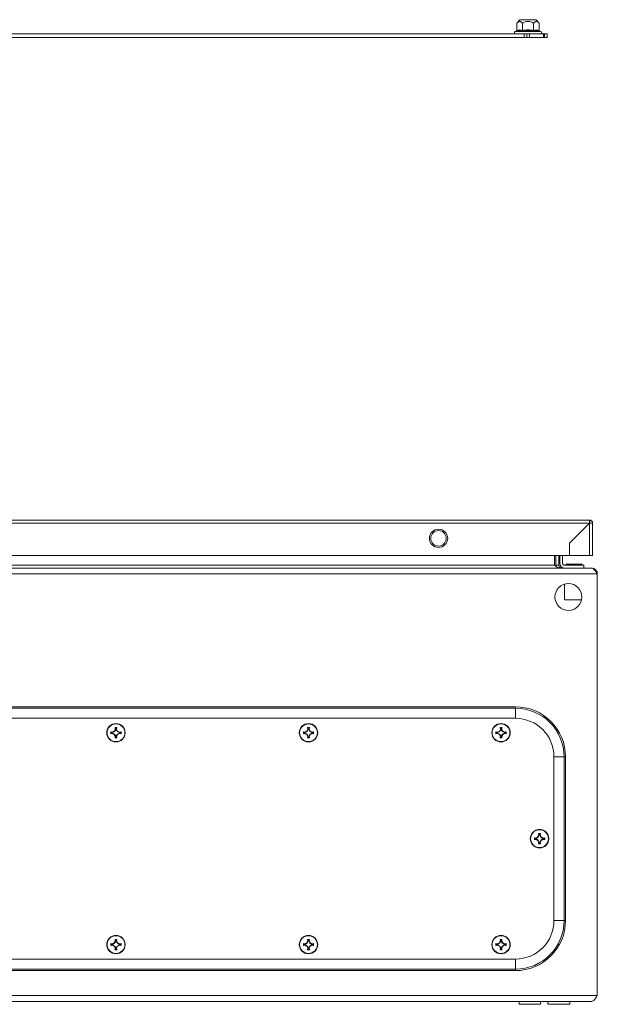
# Model space of a CAD drawing. Units: millimetres. Extents: x -1335 to 1544, y -1490 to 2661.
# Drawn here: x 300 to 600, y 793 to 1305 of the extents above; entities that cross this region are included whole.
import ezdxf

# ---------------------------------------------------------------- set-up
doc = ezdxf.new("R2010")
doc.units = ezdxf.units.MM

msp = doc.modelspace()

# ---------------------------------------------------------------- linework, layer by layer
at = {"color": 7, "linetype": 'Continuous', "lineweight": 15}
for p, q in [((559.78, 1304.64), (558.26, 1302.82)), ((564.03, 1304.64), (559.78, 1304.64)), ((568.28, 1304.64), (564.03, 1304.64)), ((569.8, 1302.82), (568.28, 1304.64)), ((557.96, 1298.68), (557.3, 1298.44)), ((558.26, 1299.05), (558.26, 1302.82)), ((564.03, 1298.98), (561, 1298.68)), ((561.14, 1302.82), (561.14, 1299.05)), ((567.06, 1298.68), (564.03, 1298.98)), ((566.92, 1299.05), (566.92, 1302.82)), ((569.8, 1299.05), (569.8, 1302.82)), ((570.76, 1298.44), (570.1, 1298.68)), ((36.03, 1297.34), (562.03, 1297.34)), ((36.03, 1295.34), (562.03, 1295.34)), ((562.03, 1297.34), (562.03, 1295.34)), ((562.03, 1297.34), (563.48, 1297.34)), ((562.03, 1295.34), (563.48, 1295.34)), ((563.48, 1295.34), (563.48, 1297.34)), ((563.48, 1297.34), (564.72, 1297.34)), ((563.48, 1295.34), (564.72, 1295.34)), ((564.03, 1297.34), (563.58, 1297.34)), ((564.72, 1297.34), (564.72, 1295.34)), ((564.72, 1297.34), (572, 1297.34)), ((564.72, 1295.34), (572, 1295.34)), ((572, 1295.34), (572, 1297.34)), ((572, 1297.34), (572.58, 1297.34)), ((572, 1295.34), (572.58, 1295.34)), ((572.58, 1297.34), (572.58, 1295.34)), ((572.58, 1297.34), (574.03, 1297.34)), ((572.58, 1295.34), (574.03, 1295.34)), ((574.03, 1297.34), (574.03, 1295.34)), ((595.93, 1044.83), (2.13, 1044.83)), ((2.13, 1043.23), (595.93, 1043.23)), ((585.53, 1032.83), (595.93, 1043.23)), ((595.93, 1043.13), (585.63, 1032.83)), ((596.03, 1044.83), (595.93, 1044.83)), ((595.93, 1043.13), (595.93, 1026.33)), ((596.03, 1044.83), (596.03, 1043.33)), ((596.03, 1043.23), (597.53, 1043.23)), ((597.53, 1026.33), (597.53, 1043.23)), ((594.53, 1041.83), (594.53, 1041.73)), ((595.53, 1042.83), (595.63, 1042.83)), ((585.53, 1026.33), (585.53, 1032.83)), ((585.63, 1032.83), (585.63, 1026.33)), ((587.93, 1035.13), (588.05, 1035.27)), ((588.06, 1035.27), (587.96, 1035.27)), ((589.46, 1036.77), (589.56, 1036.77)), ((12.53, 1026.33), (585.53, 1026.33)), ((577.79, 1021.37), (577.79, 1026.33)), ((578.5, 1021.37), (578.5, 1026.33)), ((580, 1026.33), (580, 1021.37)), ((580.5, 1022.37), (580.5, 1026.33)), ((582, 1026.33), (582, 1022.37)), ((585.63, 1026.33), (595.93, 1026.33)), ((596.93, 1019.87), (3.07, 1019.87)), ((22.21, 1021.37), (577.79, 1021.37)), ((578.5, 1021.37), (580, 1021.37)), ((578.62, 1020.75), (578.5, 1021.37)), ((583, 1021.37), (593, 1021.37)), ((583.8, 1021.87), (583.8, 1021.37)), ((583.8, 1021.87), (592.2, 1021.87)), ((592.2, 1021.37), (592.2, 1021.87)), ((593, 1021.37), (593, 1019.87)), ((597, 1019.87), (596.93, 1019.87)), ((0, 1016.87), (600, 1016.87)), ((600, 1016.87), (600, 797.87)), ((583, 1011.58), (583, 1003.37)), ((583, 1003.37), (591.84, 1003.37)), ((557.5, 947.87), (42.5, 947.87)), ((42.5, 947.13), (557.5, 947.13)), ((557.5, 947.13), (557.5, 947.87)), ((557.5, 941.87), (42.5, 941.87)), ((349.12, 935.25), (349.66, 936.17)), ((349.12, 935.25), (349.66, 936.17)), ((349.12, 935.25), (349.66, 936.17)), ((349.86, 936.13), (349.27, 935.1)), ((349.51, 937.03), (350.49, 937.03)), ((349.66, 936.17), (349.51, 937.03)), ((349.51, 937.03), (349.72, 936.86)), ((349.51, 937.03), (350.49, 937.03)), ((349.66, 936.17), (349.51, 937.03)), ((349.51, 937.03), (350.49, 937.03)), ((349.66, 936.17), (349.51, 937.03)), ((349.66, 936.17), (349.86, 936.13)), ((349.72, 936.86), (349.86, 936.13)), ((350.28, 936.86), (349.72, 936.86)), ((350.14, 936.13), (350.28, 936.86)), ((350.14, 936.13), (350.34, 936.17)), ((350.73, 935.1), (350.14, 936.13)), ((350.28, 936.86), (350.49, 937.03)), ((350.49, 937.03), (350.34, 936.17)), ((350.49, 937.03), (350.34, 936.17)), ((350.49, 937.03), (350.34, 936.17)), ((350.34, 936.17), (350.88, 935.25)), ((350.34, 936.17), (350.88, 935.25)), ((350.34, 936.17), (350.88, 935.25)), ((449.12, 935.25), (449.66, 936.17)), ((449.86, 936.13), (449.27, 935.1)), ((449.51, 937.03), (450.49, 937.03)), ((449.66, 936.17), (449.51, 937.03)), ((449.51, 937.03), (449.72, 936.86)), ((449.66, 936.17), (449.86, 936.13)), ((449.72, 936.86), (449.86, 936.13)), ((450.28, 936.86), (449.72, 936.86)), ((450.14, 936.13), (450.28, 936.86)), ((450.14, 936.13), (450.34, 936.17)), ((450.73, 935.1), (450.14, 936.13)), ((450.28, 936.86), (450.49, 937.03)), ((450.49, 937.03), (450.34, 936.17)), ((450.34, 936.17), (450.88, 935.25)), ((549.12, 935.25), (549.66, 936.17)), ((549.86, 936.13), (549.27, 935.1)), ((549.51, 937.03), (550.49, 937.03)), ((549.66, 936.17), (549.51, 937.03)), ((549.51, 937.03), (549.72, 936.86)), ((549.66, 936.17), (549.86, 936.13)), ((549.72, 936.86), (549.86, 936.13)), ((550.28, 936.86), (549.72, 936.86)), ((550.14, 936.13), (550.28, 936.86)), ((550.14, 936.13), (550.34, 936.17)), ((550.73, 935.1), (550.14, 936.13)), ((550.28, 936.86), (550.49, 937.03)), ((550.49, 937.03), (550.34, 936.17)), ((550.34, 936.17), (550.88, 935.25)), ((347.34, 934.86), (348.2, 934.71)), ((347.51, 934.65), (347.34, 934.86)), ((347.34, 934.86), (348.2, 934.71)), ((347.34, 934.86), (348.2, 934.71)), ((347.34, 933.88), (347.51, 934.09)), ((348.2, 934.03), (347.34, 933.88)), ((348.2, 934.03), (347.34, 933.88)), ((348.2, 934.03), (347.34, 933.88)), ((348.24, 934.51), (347.51, 934.65)), ((347.51, 934.65), (347.51, 934.09)), ((347.51, 934.09), (348.24, 934.23)), ((348.2, 934.71), (349.12, 935.25)), ((348.2, 934.71), (349.12, 935.25)), ((348.2, 934.71), (349.12, 935.25)), ((348.24, 934.51), (348.2, 934.71)), ((348.24, 934.23), (348.2, 934.03)), ((349.12, 933.49), (348.2, 934.03)), ((349.12, 933.49), (348.2, 934.03)), ((349.12, 933.49), (348.2, 934.03)), ((349.27, 935.1), (348.24, 934.51)), ((348.24, 934.23), (349.27, 933.64)), ((349.12, 935.25), (349.27, 935.1)), ((349.27, 933.64), (349.12, 933.49)), ((349.66, 932.57), (349.12, 933.49)), ((349.66, 932.57), (349.12, 933.49)), ((349.66, 932.57), (349.12, 933.49)), ((349.27, 933.64), (349.86, 932.61)), ((349.51, 931.71), (349.66, 932.57)), ((349.51, 931.71), (349.66, 932.57)), ((349.51, 931.71), (349.66, 932.57)), ((349.72, 931.88), (349.51, 931.71)), ((350.49, 931.71), (349.51, 931.71)), ((350.49, 931.71), (349.51, 931.71)), ((350.49, 931.71), (349.51, 931.71)), ((349.86, 932.61), (349.66, 932.57)), ((349.86, 932.61), (349.72, 931.88)), ((349.72, 931.88), (350.28, 931.88)), ((350.14, 932.61), (350.73, 933.64)), ((350.34, 932.57), (350.14, 932.61)), ((350.28, 931.88), (350.14, 932.61)), ((350.49, 931.71), (350.28, 931.88)), ((350.88, 933.49), (350.34, 932.57)), ((350.88, 933.49), (350.34, 932.57)), ((350.88, 933.49), (350.34, 932.57)), ((350.34, 932.57), (350.49, 931.71)), ((350.34, 932.57), (350.49, 931.71)), ((350.34, 932.57), (350.49, 931.71)), ((350.88, 935.25), (350.73, 935.1)), ((351.76, 934.51), (350.73, 935.1)), ((350.73, 933.64), (351.76, 934.23)), ((350.88, 933.49), (350.73, 933.64)), ((350.88, 935.25), (351.8, 934.71)), ((350.88, 935.25), (351.8, 934.71)), ((350.88, 935.25), (351.8, 934.71)), ((351.8, 934.03), (350.88, 933.49)), ((351.8, 934.03), (350.88, 933.49)), ((351.8, 934.03), (350.88, 933.49)), ((351.8, 934.71), (351.76, 934.51)), ((352.49, 934.65), (351.76, 934.51)), ((351.8, 934.03), (351.76, 934.23)), ((351.76, 934.23), (352.49, 934.09)), ((351.8, 934.71), (352.66, 934.86)), ((351.8, 934.71), (352.66, 934.86)), ((351.8, 934.71), (352.66, 934.86)), ((352.66, 933.88), (351.8, 934.03)), ((352.66, 933.88), (351.8, 934.03)), ((352.66, 933.88), (351.8, 934.03)), ((352.66, 934.86), (352.49, 934.65)), ((352.49, 934.09), (352.49, 934.65)), ((352.66, 933.88), (352.49, 934.09)), ((447.34, 934.86), (448.2, 934.71)), ((447.51, 934.65), (447.34, 934.86)), ((447.34, 933.88), (447.51, 934.09)), ((448.2, 934.03), (447.34, 933.88)), ((448.24, 934.51), (447.51, 934.65)), ((447.51, 934.65), (447.51, 934.09)), ((447.51, 934.09), (448.24, 934.23)), ((448.2, 934.71), (449.12, 935.25)), ((448.24, 934.51), (448.2, 934.71)), ((448.24, 934.23), (448.2, 934.03)), ((449.12, 933.49), (448.2, 934.03)), ((449.27, 935.1), (448.24, 934.51)), ((448.24, 934.23), (449.27, 933.64)), ((449.12, 935.25), (449.27, 935.1)), ((449.27, 933.64), (449.12, 933.49)), ((449.66, 932.57), (449.12, 933.49)), ((449.27, 933.64), (449.86, 932.61)), ((449.51, 931.71), (449.66, 932.57)), ((449.72, 931.88), (449.51, 931.71)), ((450.49, 931.71), (449.51, 931.71)), ((449.86, 932.61), (449.66, 932.57)), ((449.86, 932.61), (449.72, 931.88)), ((449.72, 931.88), (450.28, 931.88)), ((450.14, 932.61), (450.73, 933.64)), ((450.34, 932.57), (450.14, 932.61)), ((450.28, 931.88), (450.14, 932.61)), ((450.49, 931.71), (450.28, 931.88)), ((450.88, 933.49), (450.34, 932.57)), ((450.34, 932.57), (450.49, 931.71)), ((450.88, 935.25), (450.73, 935.1)), ((451.76, 934.51), (450.73, 935.1)), ((450.73, 933.64), (451.76, 934.23)), ((450.88, 933.49), (450.73, 933.64)), ((450.88, 935.25), (451.8, 934.71)), ((451.8, 934.03), (450.88, 933.49)), ((451.8, 934.71), (451.76, 934.51)), ((452.49, 934.65), (451.76, 934.51)), ((451.8, 934.03), (451.76, 934.23)), ((451.76, 934.23), (452.49, 934.09)), ((451.8, 934.71), (452.66, 934.86)), ((452.66, 933.88), (451.8, 934.03)), ((452.66, 934.86), (452.49, 934.65)), ((452.49, 934.09), (452.49, 934.65)), ((452.66, 933.88), (452.49, 934.09)), ((547.34, 934.86), (548.2, 934.71)), ((547.34, 934.86), (547.51, 934.65)), ((547.34, 933.88), (547.51, 934.09)), ((548.2, 934.03), (547.34, 933.88)), ((548.24, 934.51), (547.51, 934.65)), ((547.51, 934.65), (547.51, 934.09)), ((547.51, 934.09), (548.24, 934.23)), ((548.2, 934.71), (549.12, 935.25)), ((548.2, 934.71), (548.24, 934.51)), ((548.2, 934.03), (548.24, 934.23)), ((549.12, 933.49), (548.2, 934.03)), ((549.27, 935.1), (548.24, 934.51)), ((548.24, 934.23), (549.27, 933.64)), ((549.12, 935.25), (549.27, 935.1)), ((549.12, 933.49), (549.27, 933.64)), ((549.66, 932.57), (549.12, 933.49)), ((549.27, 933.64), (549.86, 932.61)), ((549.51, 931.71), (549.66, 932.57)), ((549.72, 931.88), (549.51, 931.71)), ((550.49, 931.71), (549.51, 931.71)), ((549.86, 932.61), (549.66, 932.57)), ((549.86, 932.61), (549.72, 931.88)), ((549.72, 931.88), (550.28, 931.88)), ((550.14, 932.61), (550.73, 933.64)), ((550.34, 932.57), (550.14, 932.61)), ((550.28, 931.88), (550.14, 932.61)), ((550.49, 931.71), (550.28, 931.88)), ((550.88, 933.49), (550.34, 932.57)), ((550.34, 932.57), (550.49, 931.71)), ((550.73, 935.1), (550.88, 935.25)), ((551.76, 934.51), (550.73, 935.1)), ((550.73, 933.64), (551.76, 934.23)), ((550.88, 933.49), (550.73, 933.64)), ((550.88, 935.25), (551.8, 934.71)), ((551.8, 934.03), (550.88, 933.49)), ((551.76, 934.51), (551.8, 934.71)), ((552.49, 934.65), (551.76, 934.51)), ((551.76, 934.23), (551.8, 934.03)), ((551.76, 934.23), (552.49, 934.09)), ((551.8, 934.71), (552.66, 934.86)), ((552.66, 933.88), (551.8, 934.03)), ((552.66, 934.86), (552.49, 934.65)), ((552.49, 934.09), (552.49, 934.65)), ((552.49, 934.09), (552.66, 933.88)), ((577.5, 836.87), (577.5, 921.87)), ((582.76, 921.87), (582.76, 836.87)), ((583.5, 921.87), (582.76, 921.87)), ((583.5, 836.87), (583.5, 921.87)), ((567.34, 879.86), (568.2, 879.71)), ((567.34, 879.86), (567.51, 879.65)), ((568.24, 879.51), (567.51, 879.65)), ((567.51, 879.65), (567.51, 879.09)), ((568.2, 879.71), (569.12, 880.25)), ((568.2, 879.71), (568.24, 879.51)), ((569.27, 880.1), (568.24, 879.51)), ((569.12, 880.25), (569.66, 881.17)), ((569.12, 880.25), (569.27, 880.1)), ((569.86, 881.13), (569.27, 880.1)), ((569.51, 882.03), (570.49, 882.03)), ((569.66, 881.17), (569.51, 882.03)), ((569.51, 882.03), (569.72, 881.86)), ((569.66, 881.17), (569.86, 881.13)), ((569.72, 881.86), (569.86, 881.13)), ((570.28, 881.86), (569.72, 881.86)), ((570.14, 881.13), (570.28, 881.86)), ((570.14, 881.13), (570.34, 881.17)), ((570.73, 880.1), (570.14, 881.13)), ((570.28, 881.86), (570.49, 882.03)), ((570.49, 882.03), (570.34, 881.17)), ((570.34, 881.17), (570.88, 880.25)), ((570.73, 880.1), (570.88, 880.25)), ((571.76, 879.51), (570.73, 880.1)), ((570.88, 880.25), (571.8, 879.71)), ((571.76, 879.51), (571.8, 879.71)), ((572.49, 879.65), (571.76, 879.51)), ((571.8, 879.71), (572.66, 879.86)), ((572.66, 879.86), (572.49, 879.65)), ((572.49, 879.09), (572.49, 879.65)), ((567.34, 878.88), (567.51, 879.09)), ((568.2, 879.03), (567.34, 878.88)), ((567.51, 879.09), (568.24, 879.23)), ((568.2, 879.03), (568.24, 879.23)), ((569.12, 878.49), (568.2, 879.03)), ((568.24, 879.23), (569.27, 878.64)), ((569.12, 878.49), (569.27, 878.64)), ((569.66, 877.57), (569.12, 878.49)), ((569.27, 878.64), (569.86, 877.61)), ((569.51, 876.71), (569.66, 877.57)), ((569.72, 876.88), (569.51, 876.71)), ((570.49, 876.71), (569.51, 876.71)), ((569.86, 877.61), (569.66, 877.57)), ((569.86, 877.61), (569.72, 876.88)), ((569.72, 876.88), (570.28, 876.88)), ((570.14, 877.61), (570.73, 878.64)), ((570.34, 877.57), (570.14, 877.61)), ((570.28, 876.88), (570.14, 877.61)), ((570.49, 876.71), (570.28, 876.88)), ((570.88, 878.49), (570.34, 877.57)), ((570.34, 877.57), (570.49, 876.71)), ((570.73, 878.64), (571.76, 879.23)), ((570.88, 878.49), (570.73, 878.64)), ((571.8, 879.03), (570.88, 878.49)), ((571.76, 879.23), (571.8, 879.03)), ((571.76, 879.23), (572.49, 879.09)), ((572.66, 878.88), (571.8, 879.03)), ((572.49, 879.09), (572.66, 878.88)), ((582.76, 836.87), (583.5, 836.87)), ((347.34, 824.86), (348.2, 824.71)), ((347.51, 824.65), (347.34, 824.86)), ((347.34, 824.86), (348.2, 824.71)), ((347.34, 824.86), (348.2, 824.71)), ((347.34, 823.88), (347.51, 824.09)), ((348.2, 824.03), (347.34, 823.88)), ((348.2, 824.03), (347.34, 823.88)), ((348.2, 824.03), (347.34, 823.88)), ((348.24, 824.51), (347.51, 824.65)), ((347.51, 824.65), (347.51, 824.09)), ((347.51, 824.09), (348.24, 824.23)), ((348.2, 824.71), (349.12, 825.25)), ((348.2, 824.71), (349.12, 825.25)), ((348.2, 824.71), (349.12, 825.25)), ((348.24, 824.51), (348.2, 824.71)), ((348.24, 824.23), (348.2, 824.03)), ((349.12, 823.49), (348.2, 824.03)), ((349.12, 823.49), (348.2, 824.03)), ((349.12, 823.49), (348.2, 824.03)), ((349.27, 825.1), (348.24, 824.51)), ((348.24, 824.23), (349.27, 823.64)), ((349.12, 825.25), (349.66, 826.17)), ((349.12, 825.25), (349.66, 826.17)), ((349.12, 825.25), (349.66, 826.17)), ((349.12, 825.25), (349.27, 825.1)), ((349.27, 823.64), (349.12, 823.49)), ((349.66, 822.57), (349.12, 823.49)), ((349.66, 822.57), (349.12, 823.49)), ((349.66, 822.57), (349.12, 823.49)), ((349.86, 826.13), (349.27, 825.1)), ((349.27, 823.64), (349.86, 822.61)), ((349.51, 827.03), (350.49, 827.03)), ((349.66, 826.17), (349.51, 827.03)), ((349.51, 827.03), (349.72, 826.86)), ((349.51, 827.03), (350.49, 827.03)), ((349.66, 826.17), (349.51, 827.03)), ((349.51, 827.03), (350.49, 827.03)), ((349.66, 826.17), (349.51, 827.03)), ((349.66, 826.17), (349.86, 826.13)), ((349.72, 826.86), (349.86, 826.13)), ((350.28, 826.86), (349.72, 826.86)), ((350.14, 826.13), (350.28, 826.86)), ((350.14, 826.13), (350.34, 826.17)), ((350.73, 825.1), (350.14, 826.13)), ((350.14, 822.61), (350.73, 823.64)), ((350.28, 826.86), (350.49, 827.03)), ((350.49, 827.03), (350.34, 826.17)), ((350.49, 827.03), (350.34, 826.17)), ((350.49, 827.03), (350.34, 826.17)), ((350.34, 826.17), (350.88, 825.25)), ((350.34, 826.17), (350.88, 825.25)), ((350.34, 826.17), (350.88, 825.25)), ((350.88, 823.49), (350.34, 822.57)), ((350.88, 823.49), (350.34, 822.57)), ((350.88, 823.49), (350.34, 822.57)), ((350.88, 825.25), (350.73, 825.1)), ((351.76, 824.51), (350.73, 825.1)), ((350.73, 823.64), (351.76, 824.23)), ((350.88, 823.49), (350.73, 823.64)), ((350.88, 825.25), (351.8, 824.71)), ((350.88, 825.25), (351.8, 824.71)), ((350.88, 825.25), (351.8, 824.71)), ((351.8, 824.03), (350.88, 823.49)), ((351.8, 824.03), (350.88, 823.49)), ((351.8, 824.03), (350.88, 823.49)), ((351.8, 824.71), (351.76, 824.51)), ((352.49, 824.65), (351.76, 824.51)), ((351.8, 824.03), (351.76, 824.23)), ((351.76, 824.23), (352.49, 824.09)), ((351.8, 824.71), (352.66, 824.86)), ((351.8, 824.71), (352.66, 824.86)), ((351.8, 824.71), (352.66, 824.86)), ((352.66, 823.88), (351.8, 824.03)), ((352.66, 823.88), (351.8, 824.03)), ((352.66, 823.88), (351.8, 824.03)), ((352.66, 824.86), (352.49, 824.65)), ((352.49, 824.09), (352.49, 824.65)), ((352.66, 823.88), (352.49, 824.09)), ((447.34, 824.86), (448.2, 824.71)), ((447.51, 824.65), (447.34, 824.86)), ((447.34, 823.88), (447.51, 824.09)), ((448.2, 824.03), (447.34, 823.88)), ((448.24, 824.51), (447.51, 824.65)), ((447.51, 824.65), (447.51, 824.09)), ((447.51, 824.09), (448.24, 824.23)), ((448.2, 824.71), (449.12, 825.25)), ((448.24, 824.51), (448.2, 824.71)), ((448.24, 824.23), (448.2, 824.03)), ((449.12, 823.49), (448.2, 824.03)), ((449.27, 825.1), (448.24, 824.51)), ((448.24, 824.23), (449.27, 823.64)), ((449.12, 825.25), (449.66, 826.17)), ((449.12, 825.25), (449.27, 825.1)), ((449.27, 823.64), (449.12, 823.49)), ((449.66, 822.57), (449.12, 823.49)), ((449.86, 826.13), (449.27, 825.1)), ((449.27, 823.64), (449.86, 822.61)), ((449.51, 827.03), (450.49, 827.03)), ((449.66, 826.17), (449.51, 827.03)), ((449.51, 827.03), (449.72, 826.86)), ((449.66, 826.17), (449.86, 826.13)), ((449.72, 826.86), (449.86, 826.13)), ((450.28, 826.86), (449.72, 826.86)), ((450.14, 826.13), (450.28, 826.86)), ((450.14, 826.13), (450.34, 826.17)), ((450.73, 825.1), (450.14, 826.13)), ((450.14, 822.61), (450.73, 823.64)), ((450.28, 826.86), (450.49, 827.03)), ((450.49, 827.03), (450.34, 826.17)), ((450.34, 826.17), (450.88, 825.25)), ((450.88, 823.49), (450.34, 822.57)), ((450.88, 825.25), (450.73, 825.1)), ((451.76, 824.51), (450.73, 825.1)), ((450.73, 823.64), (451.76, 824.23)), ((450.88, 823.49), (450.73, 823.64)), ((450.88, 825.25), (451.8, 824.71)), ((451.8, 824.03), (450.88, 823.49)), ((451.8, 824.71), (451.76, 824.51)), ((452.49, 824.65), (451.76, 824.51)), ((451.8, 824.03), (451.76, 824.23)), ((451.76, 824.23), (452.49, 824.09)), ((451.8, 824.71), (452.66, 824.86)), ((452.66, 823.88), (451.8, 824.03)), ((452.66, 824.86), (452.49, 824.65)), ((452.49, 824.09), (452.49, 824.65)), ((452.66, 823.88), (452.49, 824.09)), ((547.34, 824.86), (548.2, 824.71)), ((547.34, 824.86), (547.51, 824.65)), ((547.34, 823.88), (547.51, 824.09)), ((548.2, 824.03), (547.34, 823.88)), ((548.24, 824.51), (547.51, 824.65)), ((547.51, 824.65), (547.51, 824.09)), ((547.51, 824.09), (548.24, 824.23)), ((548.2, 824.71), (549.12, 825.25)), ((548.2, 824.71), (548.24, 824.51)), ((548.2, 824.03), (548.24, 824.23)), ((549.12, 823.49), (548.2, 824.03)), ((549.27, 825.1), (548.24, 824.51)), ((548.24, 824.23), (549.27, 823.64)), ((549.12, 825.25), (549.66, 826.17)), ((549.12, 825.25), (549.27, 825.1)), ((549.12, 823.49), (549.27, 823.64)), ((549.66, 822.57), (549.12, 823.49)), ((549.86, 826.13), (549.27, 825.1)), ((549.27, 823.64), (549.86, 822.61)), ((549.51, 827.03), (550.49, 827.03)), ((549.66, 826.17), (549.51, 827.03)), ((549.51, 827.03), (549.72, 826.86)), ((549.66, 826.17), (549.86, 826.13)), ((549.72, 826.86), (549.86, 826.13)), ((550.28, 826.86), (549.72, 826.86)), ((550.14, 826.13), (550.28, 826.86)), ((550.14, 826.13), (550.34, 826.17)), ((550.73, 825.1), (550.14, 826.13)), ((550.14, 822.61), (550.73, 823.64)), ((550.28, 826.86), (550.49, 827.03)), ((550.49, 827.03), (550.34, 826.17)), ((550.34, 826.17), (550.88, 825.25)), ((550.88, 823.49), (550.34, 822.57)), ((550.73, 825.1), (550.88, 825.25)), ((551.76, 824.51), (550.73, 825.1)), ((550.73, 823.64), (551.76, 824.23)), ((550.88, 823.49), (550.73, 823.64)), ((550.88, 825.25), (551.8, 824.71)), ((551.8, 824.03), (550.88, 823.49)), ((551.76, 824.51), (551.8, 824.71)), ((552.49, 824.65), (551.76, 824.51)), ((551.76, 824.23), (551.8, 824.03)), ((551.76, 824.23), (552.49, 824.09)), ((551.8, 824.71), (552.66, 824.86)), ((552.66, 823.88), (551.8, 824.03)), ((552.66, 824.86), (552.49, 824.65)), ((552.49, 824.09), (552.49, 824.65)), ((552.49, 824.09), (552.66, 823.88)), ((349.51, 821.71), (349.66, 822.57)), ((349.51, 821.71), (349.66, 822.57)), ((349.51, 821.71), (349.66, 822.57)), ((349.72, 821.88), (349.51, 821.71)), ((350.49, 821.71), (349.51, 821.71)), ((350.49, 821.71), (349.51, 821.71)), ((350.49, 821.71), (349.51, 821.71)), ((349.86, 822.61), (349.66, 822.57)), ((349.86, 822.61), (349.72, 821.88)), ((349.72, 821.88), (350.28, 821.88)), ((350.34, 822.57), (350.14, 822.61)), ((350.28, 821.88), (350.14, 822.61)), ((350.49, 821.71), (350.28, 821.88)), ((350.34, 822.57), (350.49, 821.71)), ((350.34, 822.57), (350.49, 821.71)), ((350.34, 822.57), (350.49, 821.71)), ((449.51, 821.71), (449.66, 822.57)), ((449.72, 821.88), (449.51, 821.71)), ((450.49, 821.71), (449.51, 821.71)), ((449.86, 822.61), (449.66, 822.57)), ((449.86, 822.61), (449.72, 821.88)), ((449.72, 821.88), (450.28, 821.88)), ((450.34, 822.57), (450.14, 822.61)), ((450.28, 821.88), (450.14, 822.61)), ((450.49, 821.71), (450.28, 821.88)), ((450.34, 822.57), (450.49, 821.71)), ((549.51, 821.71), (549.66, 822.57)), ((549.72, 821.88), (549.51, 821.71)), ((550.49, 821.71), (549.51, 821.71)), ((549.86, 822.61), (549.66, 822.57)), ((549.86, 822.61), (549.72, 821.88)), ((549.72, 821.88), (550.28, 821.88)), ((550.34, 822.57), (550.14, 822.61)), ((550.28, 821.88), (550.14, 822.61)), ((550.49, 821.71), (550.28, 821.88)), ((550.34, 822.57), (550.49, 821.71)), ((42.5, 816.87), (557.5, 816.87)), ((557.5, 811.61), (42.5, 811.61)), ((42.5, 810.87), (557.5, 810.87)), ((557.5, 811.61), (557.5, 810.87)), ((600, 797.87), (0, 797.87)), ((3, 794.87), (597, 794.87)), ((559.5, 794.87), (559.5, 793.37)), ((559.5, 793.37), (565, 793.37)), ((565, 793.37), (570.5, 793.37)), ((570.5, 793.37), (570.5, 794.87)), ((574.25, 794.87), (574.25, 793.37)), ((574.25, 793.37), (585.75, 793.37)), ((585.75, 793.37), (585.75, 794.87)), ((585.75, 793.37), (585.75, 794.87))]:
    msp.add_line(p, q, dxfattribs=at)
at = {"color": 8, "linetype": 'Continuous', "lineweight": 15}
for p, q in [((570.76, 1298.44), (557.3, 1298.44)), ((557.5, 941.87), (557.5, 947.13)), ((582.76, 921.87), (577.5, 921.87)), ((577.5, 836.87), (582.76, 836.87)), ((557.5, 811.61), (557.5, 816.87))]:
    msp.add_line(p, q, dxfattribs=at)
at = {"color": 7, "linetype": 'Continuous', "lineweight": 15}
for centre, radius in [((517.53, 1035.33), 4.75), ((585, 1004.87), 7), ((350, 934.37), 4.79), ((350, 934.37), 4.62), ((450, 934.37), 4.79), ((450, 934.37), 4.62), ((550, 934.37), 4.79), ((550, 934.37), 4.62), ((570, 879.37), 4.79), ((570, 879.37), 4.62), ((350, 824.37), 4.79), ((350, 824.37), 4.62), ((450, 824.37), 4.79), ((450, 824.37), 4.62), ((550, 824.37), 4.79), ((550, 824.37), 4.62)]:
    msp.add_circle(centre, radius, dxfattribs=at)
for centre, radius, start, end in [((557.5, 1297.91), 0.567, 110, 270), ((570.56, 1297.91), 0.567, 270, 70), ((583, 1022.37), 2.5, 180, 270), ((583, 1022.37), 1, 180, 270), ((557.5, 921.87), 25.26, 0, 90), ((557.5, 921.87), 20, 0, 90), ((557.5, 836.87), 25.26, 270, 0), ((557.5, 836.87), 20, 270, 0)]:
    msp.add_arc(centre, radius, start, end, dxfattribs=at)
for points, knots in [([(561.14, 1302.82), (560.97, 1303.01), (560.62, 1303.4), (559.99, 1303.78), (559.36, 1303.75), (558.81, 1303.41), (558.48, 1303.08), (558.3, 1302.87), (558.26, 1302.82)], [0, 0, 0, 0, 0.191932, 0.389887, 0.637209, 0.793727, 0.954611, 1, 1, 1, 1]), ([(566.92, 1302.82), (566.57, 1303.02), (565.87, 1303.4), (564.88, 1303.69), (563.74, 1303.79), (562.49, 1303.55), (561.59, 1303.06), (561.14, 1302.82)], [0, 0, 0, 0, 0.195435, 0.389917, 0.50044, 0.752907, 1, 1, 1, 1]), ([(569.8, 1302.82), (569.63, 1303.01), (569.28, 1303.4), (568.65, 1303.78), (568.02, 1303.75), (567.47, 1303.41), (567.14, 1303.08), (566.96, 1302.87), (566.92, 1302.82)], [0, 0, 0, 0, 0.191932, 0.389887, 0.63721, 0.793727, 0.954611, 1, 1, 1, 1]), ([(558.26, 1299.05), (558.25, 1299.02), (558.24, 1298.93), (558.17, 1298.82), (558.08, 1298.73), (558, 1298.7), (557.96, 1298.68)], [0, 0, 0, 0, 0.230738, 0.499492, 0.749855, 1, 1, 1, 1]), ([(561, 1298.68), (560.5, 1298.83), (559.5, 1299.13), (558.48, 1298.83), (557.96, 1298.68)], [0, 0, 0, 0, 0.499728, 1, 1, 1, 1]), ([(561, 1298.68), (561.02, 1298.7), (561.05, 1298.73), (561.1, 1298.82), (561.14, 1298.93), (561.14, 1299.02), (561.14, 1299.05)], [0, 0, 0, 0, 0.250143, 0.500507, 0.769279, 1, 1, 1, 1]), ([(561.14, 1299.05), (562.1, 1299.19), (564.03, 1299.45), (565.95, 1299.19), (566.92, 1299.05)], [0, 0, 0, 0, 0.499999, 1, 1, 1, 1]), ([(566.92, 1299.05), (567.4, 1299.19), (568.36, 1299.45), (569.32, 1299.19), (569.8, 1299.05)], [0, 0, 0, 0, 0.4999997, 1, 1, 1, 1]), ([(566.92, 1299.05), (566.92, 1299.02), (566.92, 1298.93), (566.96, 1298.82), (567, 1298.73), (567.04, 1298.7), (567.06, 1298.68)], [0, 0, 0, 0, 0.23074, 0.49949, 0.749856, 1, 1, 1, 1]), ([(570.1, 1298.68), (569.58, 1298.83), (568.56, 1299.13), (567.56, 1298.83), (567.06, 1298.68)], [0, 0, 0, 0, 0.499727, 1, 1, 1, 1]), ([(569.8, 1299.05), (569.81, 1299.02), (569.82, 1298.93), (569.88, 1298.82), (569.98, 1298.73), (570.06, 1298.7), (570.1, 1298.68)], [0, 0, 0, 0, 0.230744, 0.49951, 0.750084, 1, 1, 1, 1]), ([(595.93, 1043.23), (595.94, 1043.44), (595.95, 1043.86), (595.98, 1044.39), (596, 1044.76), (596.02, 1044.81), (596.03, 1044.83)], [0, 0, 0, 0, 0.249999, 0.499995, 0.750002, 1, 1, 1, 1]), ([(597.53, 1043.23), (597.51, 1043.23), (597.46, 1043.21), (597.09, 1043.18), (596.56, 1043.16), (596.14, 1043.14), (595.93, 1043.13)], [0, 0, 0, 0, 0.249997, 0.500003, 0.749991, 1, 1, 1, 1]), ([(596.03, 1044.83), (596.23, 1044.8), (596.63, 1044.73), (597.12, 1044.35), (597.46, 1043.84), (597.51, 1043.44), (597.53, 1043.23)], [0, 0, 0, 0, 0.250002, 0.499997, 0.750001, 1, 1, 1, 1]), ([(517.53, 1031.33), (517.01, 1031.39), (515.96, 1031.51), (514.63, 1032.44), (513.74, 1033.76), (513.43, 1035.33), (513.74, 1036.91), (514.63, 1038.23), (515.96, 1039.15), (517.01, 1039.27), (517.53, 1039.33)], [0, 0, 0, 0, 0.125, 0.25, 0.375, 0.5, 0.625001, 0.749999, 0.875, 1, 1, 1, 1]), ([(517.53, 1039.33), (518.05, 1039.27), (519.1, 1039.15), (520.43, 1038.23), (521.32, 1036.91), (521.63, 1035.33), (521.32, 1033.76), (520.43, 1032.44), (519.1, 1031.51), (518.05, 1031.39), (517.53, 1031.33)], [0, 0, 0, 0, 0.125, 0.25, 0.375, 0.5, 0.625, 0.750001, 0.875, 1, 1, 1, 1]), ([(595.93, 1026.33), (596.14, 1026.33), (596.56, 1026.33), (597.09, 1026.33), (597.46, 1026.33), (597.51, 1026.33), (597.53, 1026.33)], [0, 0, 0, 0, 0.250009, 0.499998, 0.750003, 1, 1, 1, 1]), ([(577.79, 1021.37), (578.14, 1021.1), (578.84, 1020.55), (579.84, 1019.98), (580.49, 1019.9), (580.79, 1019.87)], [0, 0, 0, 0, 0.348134, 0.697524, 1, 1, 1, 1]), ([(581.5, 1019.87), (581.23, 1019.91), (580.68, 1020), (580.11, 1020.63), (580.03, 1021.13), (580, 1021.37)], [0, 0, 0, 0, 0.348143, 0.697535, 1, 1, 1, 1]), ([(600, 1016.87), (599.74, 1017.27), (599.21, 1018.08), (598.42, 1019.09), (597.66, 1019.75), (597.16, 1019.83), (596.93, 1019.87)], [0, 0, 0, 0, 0.2563835, 0.5130239, 0.769669, 1, 1, 1, 1]), ([(597, 1019.87), (597.35, 1019.83), (598.06, 1019.76), (598.99, 1019.19), (599.67, 1018.37), (599.97, 1017.54), (599.99, 1017.03), (600, 1016.87)], [0, 0, 0, 0, 0.224938, 0.449914, 0.67489, 0.899868, 1, 1, 1, 1]), ([(557.5, 947.87), (564.4, 947.87), (571.01, 945.13), (580.76, 935.38), (583.5, 928.77), (583.5, 921.87)], [0, 0, 0, 0, 0.5, 0.5, 1, 1, 1, 1]), ([(347.34, 933.88), (347.34, 934.04), (347.34, 934.37), (347.34, 934.7), (347.34, 934.86)], [0, 0, 0, 0, 0.499992, 1, 1, 1, 1]), ([(347.34, 933.88), (347.34, 934.04), (347.34, 934.37), (347.34, 934.7), (347.34, 934.86)], [0, 0, 0, 0, 0.499992, 1, 1, 1, 1]), ([(347.34, 933.88), (347.34, 934.04), (347.34, 934.37), (347.34, 934.7), (347.34, 934.86)], [0, 0, 0, 0, 0.499992, 1, 1, 1, 1]), ([(352.66, 934.86), (352.66, 934.7), (352.66, 934.37), (352.66, 934.04), (352.66, 933.88)], [0, 0, 0, 0, 0.500008, 1, 1, 1, 1]), ([(352.66, 934.86), (352.66, 934.7), (352.66, 934.37), (352.66, 934.04), (352.66, 933.88)], [0, 0, 0, 0, 0.500008, 1, 1, 1, 1]), ([(352.66, 934.86), (352.66, 934.7), (352.66, 934.37), (352.66, 934.04), (352.66, 933.88)], [0, 0, 0, 0, 0.500008, 1, 1, 1, 1]), ([(447.34, 933.88), (447.34, 934.04), (447.34, 934.37), (447.34, 934.7), (447.34, 934.86)], [0, 0, 0, 0, 0.499992, 1, 1, 1, 1]), ([(452.66, 934.86), (452.66, 934.7), (452.66, 934.37), (452.66, 934.04), (452.66, 933.88)], [0, 0, 0, 0, 0.500008, 1, 1, 1, 1]), ([(547.34, 933.88), (547.34, 934.04), (547.34, 934.37), (547.34, 934.7), (547.34, 934.86)], [0, 0, 0, 0, 0.499992, 1, 1, 1, 1]), ([(552.66, 934.86), (552.66, 934.7), (552.66, 934.37), (552.66, 934.04), (552.66, 933.88)], [0, 0, 0, 0, 0.500008, 1, 1, 1, 1]), ([(567.34, 878.88), (567.34, 879.04), (567.34, 879.37), (567.34, 879.7), (567.34, 879.86)], [0, 0, 0, 0, 0.499996, 1, 1, 1, 1]), ([(572.66, 879.86), (572.66, 879.7), (572.66, 879.37), (572.66, 879.04), (572.66, 878.88)], [0, 0, 0, 0, 0.500004, 1, 1, 1, 1]), ([(583.5, 836.87), (583.5, 829.97), (580.76, 823.36), (571.01, 813.61), (564.4, 810.87), (557.5, 810.87)], [0, 0, 0, 0, 0.5, 0.5, 1, 1, 1, 1]), ([(347.34, 823.88), (347.34, 824.04), (347.34, 824.37), (347.34, 824.7), (347.34, 824.86)], [0, 0, 0, 0, 0.500001, 1, 1, 1, 1]), ([(347.34, 823.88), (347.34, 824.04), (347.34, 824.37), (347.34, 824.7), (347.34, 824.86)], [0, 0, 0, 0, 0.500001, 1, 1, 1, 1]), ([(347.34, 823.88), (347.34, 824.04), (347.34, 824.37), (347.34, 824.7), (347.34, 824.86)], [0, 0, 0, 0, 0.500001, 1, 1, 1, 1]), ([(352.66, 824.86), (352.66, 824.7), (352.66, 824.37), (352.66, 824.04), (352.66, 823.88)], [0, 0, 0, 0, 0.499999, 1, 1, 1, 1]), ([(352.66, 824.86), (352.66, 824.7), (352.66, 824.37), (352.66, 824.04), (352.66, 823.88)], [0, 0, 0, 0, 0.499999, 1, 1, 1, 1]), ([(352.66, 824.86), (352.66, 824.7), (352.66, 824.37), (352.66, 824.04), (352.66, 823.88)], [0, 0, 0, 0, 0.499999, 1, 1, 1, 1]), ([(447.34, 823.88), (447.34, 824.04), (447.34, 824.37), (447.34, 824.7), (447.34, 824.86)], [0, 0, 0, 0, 0.500001, 1, 1, 1, 1]), ([(452.66, 824.86), (452.66, 824.7), (452.66, 824.37), (452.66, 824.04), (452.66, 823.88)], [0, 0, 0, 0, 0.499999, 1, 1, 1, 1]), ([(547.34, 823.88), (547.34, 824.04), (547.34, 824.37), (547.34, 824.7), (547.34, 824.86)], [0, 0, 0, 0, 0.500001, 1, 1, 1, 1]), ([(552.66, 824.86), (552.66, 824.7), (552.66, 824.37), (552.66, 824.04), (552.66, 823.88)], [0, 0, 0, 0, 0.499999, 1, 1, 1, 1]), ([(597, 794.87), (597.25, 794.92), (597.76, 795.01), (598.53, 795.73), (599.27, 796.73), (599.76, 797.5), (600, 797.87)], [0, 0, 0, 0, 0.254648, 0.509542, 0.764432, 1, 1, 1, 1])]:
    msp.add_open_spline(points, degree=3, knots=knots, dxfattribs=at)
msp.add_open_spline([(558.26, 1299.05), (558.74, 1299.19), (559.7, 1299.45), (560.66, 1299.19), (561.14, 1299.05)], degree=3, dxfattribs=at)

doc.saveas('drawing.dxf')
